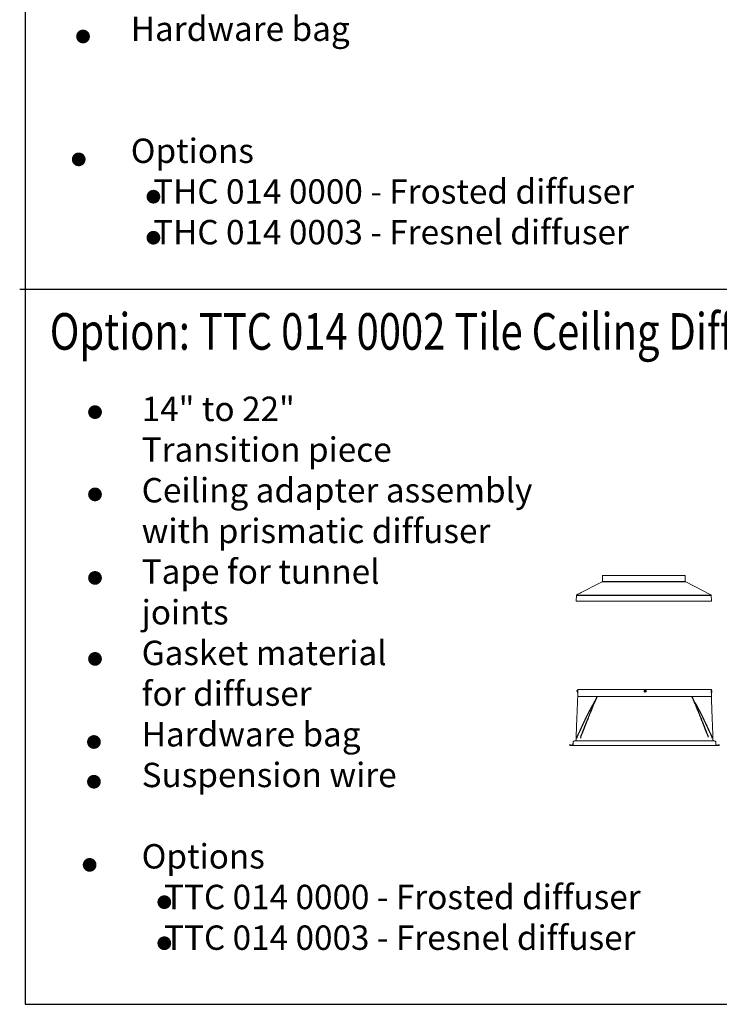
# Model space of a CAD drawing. Extents: x -1464 to -891, y 609 to 980.
# Drawn here: x -970 to -919, y 667 to 740 of the extents above; entities that cross this region are included whole.
import ezdxf

# ---------------------------------------------------------------- set-up
doc = ezdxf.new("R2010")
doc.units = 0
doc.header["$LTSCALE"] = 2
doc.header["$MEASUREMENT"] = 0
doc.layers.get('0').update_dxf_attribs({"linetype": 'CONTINUOUS'})
for name, color, linetype in [('Bold', 5, 'CONTINUOUS'), ('TTK', 7, 'CONTINUOUS'), ('VELUX-Hatch', 8, 'CONTINUOUS'), ('VELUX-Text1', 1, 'CONTINUOUS'), ('VELUX_Text', 1, 'CONTINUOUS')]:
    doc.layers.add(name, color=color, linetype=linetype)
doc.styles.add('ROMANS', font='romans')
doc.styles.add('verdana', font='verdana.ttf')

# ---------------------------------------------------------------- blocks, each defined once
blk = doc.blocks.new('A$C275B352B')
at = {"color": 7, "linetype": 'Continuous', "lineweight": 15}
for p, q in [((-6.67, 3.22), (-6.63, 4.11)), ((6.59, 4.15), (-6.59, 4.15)), ((6.59, 4.15), (-6.59, 4.15)), ((-6.59, 4.15), (-6.55, 4.15)), ((-6.55, 4.15), (6.55, 4.15)), ((6.63, 4.11), (6.67, 3.22)), ((6.73, 3.12), (10.79, 1.03)), ((-10.88, 0.04), (-10.85, 0.93)), ((-10.8, 0), (-10.84, 0)), ((-10.8, 0), (0, 0)), ((0, 0), (10.84, 0)), ((10.85, 0.93), (10.88, 0.04))]:
    blk.add_line(p, q, dxfattribs=at)
for points, knots in [([(-6.73, 3.12), (-6.72, 3.13), (-6.7, 3.14), (-6.67, 3.18), (-6.67, 3.2), (-6.67, 3.22), (-6.67, 3.22)], [0, 0, 0, 0, 0.31812, 0.636393, 0.954289, 1, 1, 1, 1]), ([(-6.59, 4.15), (-6.6, 4.15), (-6.6, 4.15), (-6.61, 4.15), (-6.62, 4.14), (-6.63, 4.13), (-6.63, 4.12), (-6.63, 4.11)], [0, 0, 0, 0, 0.117909, 0.3331917, 0.5483743, 0.7632555, 1, 1, 1, 1]), ([(-6.52, 4.11), (-6.52, 4.11), (-6.52, 4.12), (-6.52, 4.13), (-6.53, 4.14), (-6.54, 4.15), (-6.55, 4.15), (-6.55, 4.15)], [0, 0, 0, 0, 0.2140881, 0.4283008, 0.6426672, 0.8573826, 1, 1, 1, 1]), ([(6.63, 4.11), (6.63, 4.12), (6.63, 4.13), (6.63, 4.14), (6.62, 4.15), (6.6, 4.15), (6.6, 4.15), (6.59, 4.15)], [0, 0, 0, 0, 0.214123, 0.428364, 0.642784, 0.857556, 1, 1, 1, 1]), ([(6.67, 3.22), (6.67, 3.21), (6.67, 3.18), (6.69, 3.15), (6.71, 3.13), (6.73, 3.12), (6.73, 3.12)], [0, 0, 0, 0, 0.317476, 0.635003, 0.952798, 1, 1, 1, 1]), ([(-10.79, 1.03), (-10.55, 1.16), (-9.19, 1.85), (-7.84, 2.55), (-6.73, 3.12)], [0, 0, 0, 0, 0.176676, 1, 1, 1, 1]), ([(-10.88, 0.04), (-10.88, 0.04), (-10.88, 0.03), (-10.87, 0.02), (-10.86, 0.01), (-10.85, 0), (-10.85, 0), (-10.84, 0)], [0, 0, 0, 0, 0.2143889, 0.4289065, 0.6434818, 0.8581731, 1, 1, 1, 1]), ([(-10.79, 1.03), (-10.8, 1.03), (-10.82, 1.01), (-10.84, 0.98), (-10.85, 0.95), (-10.85, 0.94), (-10.85, 0.93)], [0, 0, 0, 0, 0.318006, 0.636157, 0.95416, 1, 1, 1, 1]), ([(10.85, 0.93), (10.85, 0.94), (10.85, 0.96), (10.83, 0.99), (10.81, 1.02), (10.79, 1.03), (10.79, 1.03)], [0, 0, 0, 0, 0.167074, 0.484603, 0.802197, 1, 1, 1, 1]), ([(10.84, 0), (10.85, 0), (10.86, 0), (10.87, 0.01), (10.88, 0.02), (10.88, 0.03), (10.88, 0.04), (10.88, 0.04)], [0, 0, 0, 0, 0.210887, 0.425745, 0.640536, 0.85519, 1, 1, 1, 1])]:
    blk.add_open_spline(points, degree=3, knots=knots, dxfattribs=at)
at = {"layer": 'TTK'}
for p, q in [((-6.68, 3.16), (6.68, 3.16)), ((-10.83, 0.99), (10.83, 0.99))]:
    blk.add_line(p, q, dxfattribs=at)

msp = doc.modelspace()

# ---------------------------------------------------------------- linework, layer by layer
at = {"color": 8, "linetype": 'Continuous', "lineweight": 30}
for p, q in [((-929.2753, 690.3201), (-929.2792, 690.3199)), ((-929.278, 690.3371), (-929.2791, 690.3373)), ((-929.2732, 690.3131), (-929.2787, 690.3125)), ((-929.2782, 690.3268), (-929.2783, 690.3268)), ((-929.2765, 690.3438), (-929.2779, 690.3439)), ((-929.2732, 690.313), (-929.2774, 690.3125)), ((-929.242, 690.3499), (-929.2425, 690.3498)), ((-929.2423, 690.3372), (-929.2423, 690.3372)), ((-929.2408, 690.3008), (-929.2348, 690.3017)), ((-929.2304, 690.3539), (-929.2393, 690.3539)), ((-929.239, 690.3081), (-929.2387, 690.3108)), ((-929.2306, 690.2936), (-929.2378, 690.3012)), ((-929.2271, 690.3504), (-929.2304, 690.3503)), ((-924.2592, 690.3264), (-924.2728, 690.3281)), ((-924.2592, 690.3192), (-924.2728, 690.3175)), ((-924.2592, 690.3264), (-924.2596, 690.3285)), ((-924.2592, 690.3192), (-924.2596, 690.3171)), ((-924.2592, 690.3264), (-924.2537, 690.3279)), ((-924.2592, 690.3192), (-924.2537, 690.3177)), ((-924.2486, 690.33), (-924.2537, 690.3279)), ((-924.2537, 690.3279), (-924.2537, 690.3177)), ((-924.2537, 690.3177), (-924.2486, 690.3156)), ((-924.2486, 690.33), (-924.2509, 690.3322)), ((-924.2486, 690.3156), (-924.2509, 690.3133)), ((-924.2465, 690.3351), (-924.2486, 690.33)), ((-924.2486, 690.3156), (-924.2465, 690.3105)), ((-924.245, 690.3405), (-924.2471, 690.341)), ((-924.245, 690.305), (-924.2471, 690.3046)), ((-924.245, 690.3405), (-924.2467, 690.3542)), ((-924.245, 690.305), (-924.2467, 690.2914)), ((-924.245, 690.3405), (-924.2465, 690.3351)), ((-924.2363, 690.3351), (-924.2465, 690.3351)), ((-924.245, 690.305), (-924.2465, 690.3105)), ((-924.2465, 690.3105), (-924.2363, 690.3105)), ((-924.2378, 690.3405), (-924.2361, 690.3542)), ((-924.2378, 690.3405), (-924.2357, 690.341)), ((-924.2378, 690.3405), (-924.2363, 690.3351)), ((-924.2378, 690.305), (-924.2363, 690.3105)), ((-924.2378, 690.305), (-924.2357, 690.3046)), ((-924.2378, 690.305), (-924.2361, 690.2914)), ((-924.2342, 690.33), (-924.2363, 690.3351)), ((-924.2363, 690.3105), (-924.2342, 690.3156)), ((-924.2342, 690.33), (-924.232, 690.3322)), ((-924.2291, 690.3279), (-924.2342, 690.33)), ((-924.2342, 690.3156), (-924.2291, 690.3177)), ((-924.2342, 690.3156), (-924.232, 690.3133)), ((-924.2237, 690.3264), (-924.2291, 690.3279)), ((-924.2291, 690.3177), (-924.2291, 690.3279)), ((-924.2237, 690.3192), (-924.2291, 690.3177)), ((-924.2237, 690.3264), (-924.2232, 690.3285)), ((-924.2237, 690.3264), (-924.2101, 690.3281)), ((-924.2237, 690.3192), (-924.2232, 690.3171)), ((-924.2237, 690.3192), (-924.2101, 690.3175)), ((-919.3684, 690.3295), (-919.3701, 690.3267)), ((-919.3698, 690.27), (-919.3672, 690.27)), ((-919.3684, 690.3295), (-919.3659, 690.3294)), ((-919.3663, 690.278), (-919.3675, 690.276)), ((-919.3675, 690.276), (-919.3665, 690.276)), ((-919.3661, 690.3316), (-919.3671, 690.3316)), ((-919.367, 690.3316), (-919.367, 690.3316)), ((-929.2814, 686.9336), (-929.2819, 686.9327))]:
    msp.add_line(p, q, dxfattribs=at)
at = {"color": 7, "linetype": 'Continuous', "lineweight": 15}
for p, q in [((-929.2278, 689.9117), (-929.2278, 690.4414)), ((-929.1835, 690.4414), (-929.2278, 690.4414)), ((-919.4157, 690.4414), (-929.1835, 690.4414)), ((-919.3698, 690.4414), (-919.4141, 690.4414)), ((-919.3698, 690.4414), (-919.3698, 689.9117)), ((-929.2279, 689.9082), (-929.2278, 689.9117)), ((-919.4141, 689.9298), (-929.1835, 689.9296)), ((-919.3698, 689.9117), (-919.3697, 689.9082)), ((-929.5572, 686.3739), (-929.5485, 686.5742)), ((-929.46, 686.6589), (-924.2997, 686.6589)), ((-929.3461, 686.8981), (-929.3461, 686.6944)), ((-924.2997, 686.6589), (-919.1806, 686.6589)), ((-919.2515, 686.6944), (-919.2515, 686.8981)), ((-919.1376, 686.6589), (-919.1806, 686.6589)), ((-919.0491, 686.5742), (-919.0404, 686.3739)), ((-929.8156, 686.3489), (-929.8156, 686.3755)), ((-929.7979, 686.3932), (-929.789, 686.3932)), ((-929.7713, 686.3755), (-929.7713, 686.3578)), ((-924.2997, 686.2957), (-929.7625, 686.2957)), ((-929.7536, 686.34), (-929.5926, 686.34)), ((-918.8352, 686.2958), (-924.2997, 686.2958)), ((-919.005, 686.34), (-918.844, 686.34)), ((-918.8263, 686.3578), (-918.8263, 686.3755)), ((-918.8086, 686.3932), (-918.7997, 686.3932))]:
    msp.add_line(p, q, dxfattribs=at)
at = {"color": 8, "linetype": 'Continuous', "lineweight": 30, "flags": 128}
for points in [[(-929.2348, 690.3017), (-929.2341, 690.3019), (-929.2314, 690.3053), (-929.2298, 690.3124), (-929.2298, 690.3218), (-929.2313, 690.3319), (-929.234, 690.3409), (-929.2375, 690.3473), (-929.2412, 690.3499), (-929.242, 690.3499)], [(-919.3659, 690.3157), (-919.3688, 690.3075), (-919.3698, 690.3049)], [(-919.3663, 690.2876), (-919.3685, 690.2821), (-919.3698, 690.2788)], [(-919.3689, 690.27), (-919.369, 690.2636), (-919.3689, 690.2472), (-919.3686, 690.2354), (-919.3682, 690.2292), (-919.3676, 690.2291), (-919.367, 690.2353), (-919.3663, 690.247), (-919.3656, 690.2633), (-919.3651, 690.2828), (-919.3647, 690.3037), (-919.3644, 690.3241), (-919.3644, 690.3422), (-919.3645, 690.3565), (-919.3649, 690.3656), (-919.3654, 690.3687), (-919.3654, 690.3687)]]:
    msp.add_lwpolyline(points, dxfattribs=at)
at = {"color": 8, "linetype": 'Continuous', "lineweight": 30}
msp.add_circle((-924.2414, 690.3228), 0.0702, dxfattribs=at)
for centre, radius, start, end in [((-929.2332, 690.3175), 0.046, 168.411434, 177.042591), ((-929.1927, 690.3256), 0.0867, 183.774507, 188.659996), ((-929.2369, 690.3329), 0.0424, 165.05776, 174.115792), ((-929.1935, 690.3255), 0.0864, 126.120111, 170.295653), ((-929.2371, 690.3153), 0.0417, 183.78232, 192.923622), ((-929.2786, 690.3317), 0.0191, 269.674582, 273.634734), ((-929.1916, 690.3254), 0.0871, 170.733999, 177.03148), ((-929.2316, 690.3353), 0.0474, 186.512469, 194.956784), ((-929.2069, 690.3269), 0.073, 156.648619, 166.582658), ((-929.2009, 690.3215), 0.0788, 157.443273, 166.868524), ((-929.1935, 690.3255), 0.0864, 193.403756, 234.693686), ((-929.259, 690.3248), 0.0221, 213.717942, 230.329559), ((-929.2524, 690.338), 0.029, 210.921157, 224.69901), ((-929.2566, 690.3549), 0.0174, 176.891781, 190.580056), ((-929.1805, 690.3123), 0.0927, 176.796941, 182.814078), ((-930.2808, 690.3178), 1.0392, 356.53428, 4.279518), ((-929.3037, 690.3162), 0.0652, 355.267302, 19.873242), ((-924.1456, 690.3228), 0.1273, 177.621769, 182.378231), ((-924.2434, 689.603), 0.7257, 91.277615, 92.318903), ((-924.2434, 691.0426), 0.7257, 267.681097, 268.722385), ((-923.9364, 689.5861), 0.8097, 112.852982, 113.52576), ((-923.9364, 691.0595), 0.8097, 246.47424, 247.147018), ((-923.5047, 690.0178), 0.8097, 156.47424, 157.147018), ((-923.5047, 690.6278), 0.8097, 202.852982, 203.52576), ((-923.5216, 690.3248), 0.7257, 177.681097, 178.722385), ((-923.5216, 690.3208), 0.7257, 181.277615, 182.318903), ((-924.2414, 690.2269), 0.1273, 87.621769, 92.378231), ((-924.2414, 690.4186), 0.1273, 267.621769, 272.378231), ((-924.9612, 690.3248), 0.7257, 1.277615, 2.318903), ((-924.9612, 690.3208), 0.7257, 357.681097, 358.722385), ((-924.9781, 690.0178), 0.8097, 22.852982, 23.52576), ((-924.9781, 690.6278), 0.8097, 336.47424, 337.147018), ((-924.5464, 689.5861), 0.8097, 66.47424, 67.147018), ((-924.5464, 691.0595), 0.8097, 292.852982, 293.52576), ((-924.2394, 689.603), 0.7257, 87.681097, 88.722385), ((-924.2394, 691.0426), 0.7257, 271.277615, 272.318903), ((-924.3373, 690.3228), 0.1273, 357.621769, 2.378231), ((-919.4171, 690.2995), 0.0864, 304.684232, 337.62941), ((-919.0755, 690.3318), 0.2923, 172.734038, 179.88899), ((-919.3892, 690.2757), 0.0227, 345.427507, 0.767917), ((-919.4842, 690.2836), 0.118, 356.312275, 357.26262), ((-919.3732, 690.3299), 0.00734, 356.102684, 13.461533), ((-919.7598, 690.3188), 0.394, 0.34951, 1.539494), ((-919.4171, 690.2995), 0.0864, 20.302893, 53.251992), ((-919.4173, 690.2994), 0.0866, 337.735974, 346.852073), ((-919.4173, 690.2995), 0.0866, 11.078378, 20.193193), ((-919.4402, 690.2998), 0.1045, 356.067407, 1.863612), ((-919.4915, 689.0632), 1.2393, 82.626707, 82.792963), ((-919.3687, 690.6377), 0.3361, 275.610213, 276.224194), ((-919.4046, 690.2953), 0.0733, 347.756372, 354.648418), ((-919.3461, 690.2874), 0.0145, 4.202655, 19.359565), ((-919.4047, 690.3031), 0.0735, 3.276616, 10.159064), ((-919.3459, 690.3089), 0.0147, 338.718547, 353.772839), ((-929.0874, 686.8454), 0.2131, 155.553961, 181.038984), ((-926.8314, 686.436), 2.2267, 167.086985, 169.506276), ((-919.5102, 686.8455), 0.2131, 358.961298, 24.445757), ((-919.5172, 686.8409), 0.2214, 359.999887, 24.501335)]:
    msp.add_arc(centre, radius, start, end, dxfattribs=at)
at = {"color": 7, "linetype": 'Continuous', "lineweight": 15}
for centre, radius, start, end in [((-929.46, 686.5704), 0.0886, 90, 177.499302), ((-929.3815, 686.6944), 0.0354, 270, 0), ((-919.2161, 686.6944), 0.0354, 180, 270), ((-919.1376, 686.5704), 0.0886, 2.500698, 89.168987), ((-929.7979, 686.3755), 0.0177, 90, 180), ((-929.7625, 686.3489), 0.0531, 180, 270), ((-929.789, 686.3755), 0.0177, 0, 90), ((-929.7536, 686.3578), 0.0177, 180, 270), ((-929.5926, 686.3755), 0.0354, 270, 357.499302), ((-919.005, 686.3755), 0.0354, 182.500698, 270), ((-918.844, 686.3578), 0.0177, 270, 0), ((-918.8352, 686.3489), 0.0531, 270, 0), ((-918.8086, 686.3755), 0.0177, 90, 180), ((-918.7997, 686.3755), 0.0177, 0, 90)]:
    msp.add_arc(centre, radius, start, end, dxfattribs=at)
at = {"color": 8, "linetype": 'Continuous', "lineweight": 30}
for centre, major_axis, ratio, start_param, end_param in [((-919.3667, 690.2982), (0.0005, 0.0259), 0.0258116, 4.2935016, 5.4588321), ((-919.3674, 690.2584), (0.0009, 0.0494), 0.0153425, 5.1189535, 5.3446439), ((-919.3662, 690.3248), (0.0006, 0.0332), 0.0153425, 4.4342308, 4.6037311)]:
    msp.add_ellipse(centre, major_axis=major_axis, ratio=ratio, start_param=start_param, end_param=end_param, dxfattribs=at)
for points, knots in [([(-929.2392, 690.3086), (-929.2389, 690.3117), (-929.2383, 690.3187), (-929.24, 690.3289), (-929.2417, 690.3352), (-929.2423, 690.3372)], [0, 0, 0, 0, 0.3543134, 0.791328, 1, 1, 1, 1]), ([(-929.2393, 690.3536), (-929.2377, 690.3535), (-929.235, 690.3532), (-929.2317, 690.3511), (-929.2304, 690.3503)], [0, 0, 0, 0, 0.6190177, 1, 1, 1, 1]), ([(-929.2286, 690.2927), (-929.2289, 690.2928), (-929.2295, 690.2928), (-929.2302, 690.2933), (-929.2306, 690.2936)], [0, 0, 0, 0, 0.4249826, 1, 1, 1, 1]), ([(-929.228, 690.353), (-929.2284, 690.3534), (-929.2291, 690.3541), (-929.23, 690.3537), (-929.2304, 690.3536)], [0, 0, 0, 0, 0.5762669, 1, 1, 1, 1]), ([(-929.2304, 690.3503), (-929.2292, 690.3495), (-929.2279, 690.3485), (-929.2269, 690.3464), (-929.2267, 690.3461)], [0, 0, 0, 0, 0.8190217, 1, 1, 1, 1]), ([(-919.3698, 690.3098), (-919.3686, 690.3127), (-919.367, 690.3168), (-919.366, 690.3202), (-919.3658, 690.3212)], [0, 0, 0, 0, 0.70178956, 1, 1, 1, 1]), ([(-919.3671, 690.3315), (-919.3671, 690.3316), (-919.3669, 690.3318), (-919.3673, 690.331), (-919.3681, 690.3299), (-919.3684, 690.3295)], [0, 0, 0, 0, 0.0925312, 0.6070216, 1, 1, 1, 1]), ([(-927.8149, 689.8612), (-927.8839, 689.7385), (-928.0218, 689.4932), (-928.2244, 689.1164), (-928.4237, 688.7325), (-928.6578, 688.2651), (-928.9215, 687.7167), (-929.1394, 687.2461), (-929.2582, 686.9847), (-929.2814, 686.9336)], [0, 0, 0, 0, 0.1294955, 0.2589915, 0.3922144, 0.5254383, 0.7370368, 0.9486395, 1, 1, 1, 1]), ([(-929.0018, 686.9336), (-928.9814, 686.9847), (-928.8771, 687.2461), (-928.6902, 687.7167), (-928.4722, 688.2651), (-928.2848, 688.7325), (-928.1283, 689.1164), (-927.9716, 689.4932), (-927.8651, 689.7385), (-927.8119, 689.8612)], [0, 0, 0, 0, 0.0513605, 0.2629632, 0.4745618, 0.6077857, 0.7410085, 0.8705045, 1, 1, 1, 1]), ([(-920.7857, 689.8612), (-920.7325, 689.7385), (-920.626, 689.4931), (-920.4692, 689.1162), (-920.3128, 688.7324), (-920.1254, 688.2651), (-919.9074, 687.7167), (-919.7205, 687.246), (-919.6162, 686.9847), (-919.5958, 686.9337)], [0, 0, 0, 0, 0.1295292, 0.259059, 0.3922481, 0.5254383, 0.7370485, 0.9486631, 1, 1, 1, 1]), ([(-919.3162, 686.9337), (-919.3394, 686.9847), (-919.4582, 687.246), (-919.6761, 687.7167), (-919.9398, 688.2651), (-920.1739, 688.7324), (-920.3732, 689.1162), (-920.5758, 689.4931), (-920.7137, 689.7385), (-920.7827, 689.8612)], [0, 0, 0, 0, 0.0513369, 0.2629514, 0.4745617, 0.6077519, 0.740941, 0.8704708, 1, 1, 1, 1])]:
    msp.add_open_spline(points, degree=3, knots=knots, dxfattribs=at)
at = {"color": 7, "linetype": 'Continuous', "lineweight": 15}
for points, knots in [([(-929.2279, 689.9082), (-929.2387, 689.6347), (-929.2604, 689.0872), (-929.2998, 688.0856), (-929.3282, 687.3574), (-929.3459, 686.9033), (-929.346, 686.9016), (-929.346, 686.8998), (-929.3461, 686.8981)], [0, 0, 0, 0, 0.2730104, 0.546606, 1, 1, 1, 1.0017168, 1.0017168, 1.0017168, 1.0017168]), ([(-919.2515, 686.8981), (-919.2516, 686.8998), (-919.2516, 686.9016), (-919.2517, 686.9033), (-919.2624, 687.1771), (-919.2838, 687.7265), (-919.323, 688.7281), (-919.3518, 689.4559), (-919.3697, 689.9082)], [-0.0017134, -0.0017134, -0.0017134, -0.0017134, 0, 0, 0, 0.2733858, 0.5484908, 1, 1, 1, 1])]:
    msp.add_open_spline(points, degree=3, knots=knots, dxfattribs=at)
at = {"layer": 'Bold'}
for p, q in [((-969.9867, 974.1654), (-969.9867, 667.2155)), ((-970.3831, 719.9634), (-896.5428, 719.9634)), ((-969.9867, 667.2155), (-896.5428, 667.2155))]:
    msp.add_line(p, q, dxfattribs=at)
at = {"layer": 'VELUX-Hatch'}
msp.add_arc((-929.6036, 686.4133), 0.0141, 214.588366, 34.588366, dxfattribs=at)
at = {"layer": 'VELUX_Text', "const_width": 0.5062}
for points in [[(-965.965, 738.6135, 1), (-965.4587, 738.6135, 1)], [(-966.282, 729.5473, 1), (-965.7758, 729.5473, 1)], [(-960.7741, 726.7951, 1), (-960.2678, 726.7951, 1)], [(-960.7741, 723.7676, 1), (-960.2678, 723.7676, 1)], [(-965.0811, 710.9001, 1), (-964.5748, 710.9001, 1)], [(-965.0811, 704.8324, 1), (-964.5748, 704.8324, 1)], [(-965.0811, 698.67, 1), (-964.5748, 698.67, 1)], [(-965.0811, 692.695, 1), (-964.5748, 692.695, 1)], [(-965.1603, 686.5665, 1), (-964.6541, 686.5665, 1)], [(-965.1603, 683.6354, 1), (-964.6541, 683.6354, 1)], [(-965.4774, 677.5003, 1), (-964.9712, 677.5003, 1)], [(-959.9695, 674.7481, 1), (-959.4632, 674.7481, 1)], [(-959.9695, 671.7206, 1), (-959.4632, 671.7206, 1)]]:
    msp.add_lwpolyline(points, format="xyb", close=True, dxfattribs=at)

# ---------------------------------------------------------------- block references
at = {"layer": 'TTK', "xscale": 0.4584195, "yscale": 0.4584195, "zscale": 0.4584195}
msp.add_blockref('A$C275B352B', (-924.347, 696.951), dxfattribs=at)

# ---------------------------------------------------------------- texts
at = {"color": 7, "linetype": 'Continuous', "lineweight": 15, "style": 'verdana', "width": 0.8}
msp.add_text('Option: TTC 014 0002 Tile Ceiling Diffuser', height=2.7, dxfattribs=at).set_placement((-968.1647, 715.5033))
at = {"layer": 'VELUX-Text1', "char_height": 1.8, "attachment_point": 1, "style": 'ROMANS'}
for s, insert in [('\\P\\PCeiling ring assembly\\Pwith prismatic diffuser\\PTape for tunnel \\Pjoints\\PGasket material \\Pfor diffuser\\PHardware bag\\P\\P\\POptions \\P   THC 014 0000 - Frosted diffuser\\P   THC 014 0003 - Fresnel diffuser ', (-962.1893, 764.0874)), ('14" to 22"\\PTransition piece\\PCeiling adapter assembly\\Pwith prismatic diffuser\\PTape for tunnel \\Pjoints\\PGasket material \\Pfor diffuser\\PHardware bag\\PSuspension wire\\P\\POptions \\P   TTC 014 0000 - Frosted diffuser\\P   TTC 014 0003 - Fresnel diffuser ', (-961.3847, 712.0404))]:
    msp.add_mtext_dynamic_manual_height_columns(s, width=72.514107, gutter_width=1.25, heights=[0], dxfattribs=dict(at, insert=insert))

doc.saveas('drawing.dxf')
